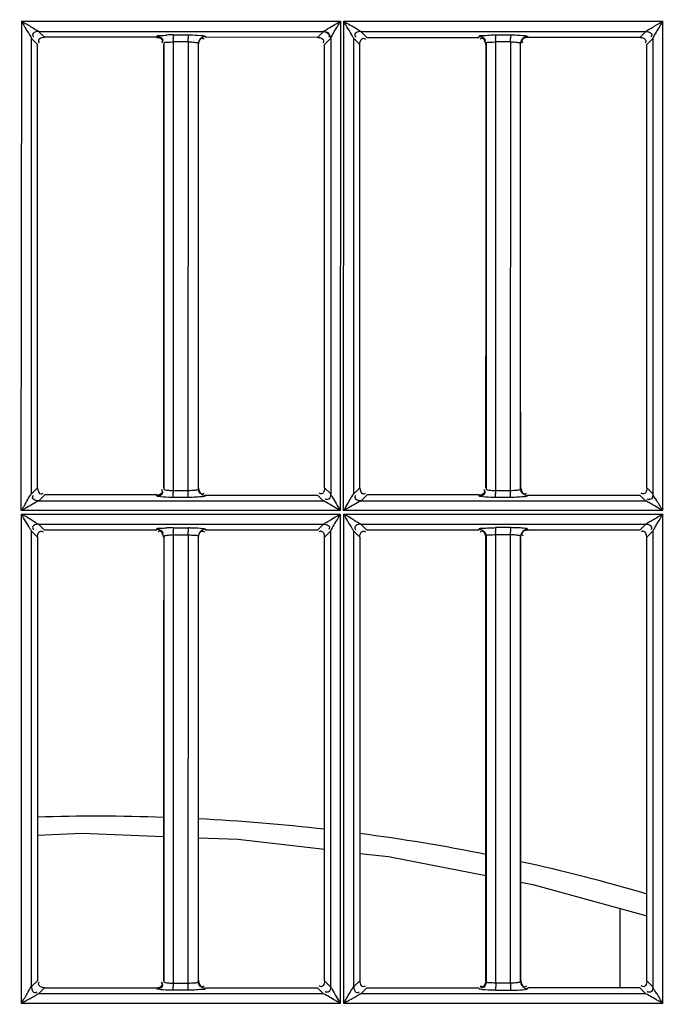
# Model space of a CAD drawing. Extents: x -831 to 2788, y -393 to 2102.
# Drawn here: x 386 to 432, y 1115 to 1185 of the extents above; entities that cross this region are included whole.
import ezdxf

# ---------------------------------------------------------------- set-up
doc = ezdxf.new("R2010")
doc.units = 0
doc.header["$LTSCALE"] = 115.6375
doc.layers.get('0').update_dxf_attribs({"linetype": 'CONTINUOUS'})
doc.styles.get("Standard").update_dxf_attribs({"font": 'txt', "width": 0.65})
doc.dimstyles.new('DIMSTYLE_1', dxfattribs={"dimtxt": 8.75, "dimasz": 7.5, "dimexe": 2, "dimexo": 0, "dimgap": 0.875, "dimtad": 1, "dimdsep": 46, "dimtxsty": 'Standard', "dimblk": '_ARROW_FILLED', "dimblk1": '_ARROW_FILLED', "dimblk2": '_ARROW_FILLED', "dimcen": 0.09, "dimadec": 0, "dimazin": 0, "dimtp": 0.01, "dimtm": 0.01, "dimtfac": 1, "dimtofl": 0, "dimtmove": 0, "dimatfit": 3, "dimldrblk": '_ARROW_FILLED', "dimfxl": 1, "dimtolj": 1, "dimarcsym": 0})

# ---------------------------------------------------------------- blocks, each defined once
blk = doc.blocks.new('_ARROW_FILLED')
at = {"color": 0, "linetype": 'ByBlock'}
blk.add_solid([(0, 0), (-1, 0.1667), (-1, -0.1667)], dxfattribs=at)
blk = doc.blocks.new('*D13')
at = {"color": 2, "linetype": 'Continuous', "transparency": 16777216}
for p, q in [((199.019, 1303.703), (199.019, 1414.209)), ((1071.019, 949.851), (1071.019, 1414.209)), ((199.019, 1409.209), (635.019, 1409.209)), ((1071.019, 1409.209), (635.019, 1409.209))]:
    blk.add_line(p, q, dxfattribs=at)
at = {"color": 2, "linetype": 'Continuous', "transparency": 16777216, "xscale": 7.5, "yscale": 7.5, "zscale": 7.5, "rotation": 180}
blk.add_blockref('_ARROW_FILLED', (199.019, 1409.209), dxfattribs=at)
at = {"color": 2, "linetype": 'Continuous', "transparency": 16777216, "xscale": 7.5, "yscale": 7.5, "zscale": 7.5}
blk.add_blockref('_ARROW_FILLED', (1071.019, 1409.209), dxfattribs=at)

msp = doc.modelspace()

# ---------------------------------------------------------------- linework, layer by layer
at = {"color": 7, "linetype": 'Continuous'}
for p, q in [((385.844, 1150.188), (385.873, 1184.939)), ((385.873, 1184.939), (408.519, 1184.939)), ((408.519, 1184.939), (408.496, 1150.188)), ((408.75, 1150.188), (408.773, 1184.939)), ((408.773, 1184.939), (431.42, 1184.939)), ((431.42, 1184.939), (431.402, 1150.188)), ((387.076, 1184.224), (407.323, 1184.225)), ((387.497, 1183.802), (387.076, 1184.224)), ((407.323, 1184.225), (406.901, 1183.801)), ((410.397, 1183.801), (409.975, 1184.224)), ((409.975, 1184.224), (430.223, 1184.224)), ((430.223, 1184.224), (429.8, 1183.801)), ((386.572, 1151.373), (386.572, 1183.72)), ((386.572, 1183.72), (386.995, 1183.299)), ((395.451, 1183.802), (387.497, 1183.802)), ((395.451, 1183.802), (395.472, 1183.875)), ((395.97, 1183.371), (395.97, 1151.724)), ((396.639, 1183.969), (397.697, 1183.969)), ((397.709, 1183.471), (396.651, 1183.471)), ((396.651, 1183.297), (396.651, 1183.455)), ((397.698, 1151.613), (397.721, 1183.455)), ((398.427, 1151.729), (398.427, 1183.366)), ((406.901, 1183.801), (398.947, 1183.802)), ((407.402, 1183.299), (407.824, 1183.72)), ((407.83, 1183.727), (407.83, 1151.366)), ((409.471, 1151.372), (409.472, 1183.72)), ((409.472, 1183.72), (409.895, 1183.299)), ((410.397, 1183.796), (418.351, 1183.796)), ((418.351, 1183.801), (418.372, 1183.874)), ((418.87, 1183.371), (418.87, 1151.724)), ((419.546, 1183.969), (420.604, 1183.969)), ((420.613, 1183.471), (419.555, 1183.471)), ((419.555, 1183.297), (419.555, 1183.455)), ((420.623, 1183.298), (420.623, 1183.455)), ((421.327, 1151.729), (421.327, 1183.366)), ((429.8, 1183.801), (421.847, 1183.801)), ((430.302, 1183.299), (430.728, 1183.725)), ((430.728, 1183.725), (430.729, 1151.367)), ((386.998, 1151.794), (386.998, 1183.299)), ((396.651, 1151.797), (396.651, 1183.297)), ((407.402, 1151.795), (407.402, 1183.299)), ((409.898, 1151.795), (409.898, 1183.299)), ((419.555, 1151.797), (419.555, 1183.297)), ((420.604, 1151.613), (420.623, 1183.298)), ((430.302, 1151.795), (430.302, 1183.299)), ((386.995, 1151.794), (386.572, 1151.373)), ((387.07, 1150.866), (387.497, 1151.292)), ((395.45, 1151.298), (387.497, 1151.298)), ((395.472, 1151.221), (395.45, 1151.292)), ((396.651, 1151.614), (396.651, 1151.797)), ((397.356, 1151.614), (397.709, 1151.613)), ((398.948, 1151.297), (398.929, 1151.232)), ((398.948, 1151.292), (406.901, 1151.292)), ((406.901, 1151.292), (407.329, 1150.864)), ((407.83, 1151.366), (407.402, 1151.795)), ((409.895, 1151.795), (409.471, 1151.372)), ((409.97, 1150.866), (410.397, 1151.292)), ((418.35, 1151.298), (410.397, 1151.298)), ((418.371, 1151.222), (418.35, 1151.292)), ((419.555, 1151.614), (419.555, 1151.797)), ((420.26, 1151.614), (420.613, 1151.613)), ((421.848, 1151.297), (421.828, 1151.231)), ((421.848, 1151.292), (429.8, 1151.293)), ((429.8, 1151.293), (430.229, 1150.865)), ((430.729, 1151.367), (430.302, 1151.795)), ((407.329, 1150.864), (387.07, 1150.866)), ((397.697, 1151.126), (396.639, 1151.126)), ((430.229, 1150.865), (409.97, 1150.866)), ((420.603, 1151.126), (419.546, 1151.126)), ((408.496, 1150.188), (385.844, 1150.188)), ((385.857, 1115.182), (385.857, 1149.933)), ((385.868, 1149.933), (408.515, 1149.933)), ((408.507, 1149.933), (408.507, 1115.182)), ((431.402, 1150.188), (408.75, 1150.188)), ((408.761, 1115.182), (408.761, 1149.933)), ((408.769, 1149.933), (431.417, 1149.933)), ((431.41, 1149.933), (431.41, 1115.182)), ((387.075, 1149.225), (407.323, 1149.226)), ((387.497, 1148.801), (387.075, 1149.225)), ((407.323, 1149.226), (406.901, 1148.801)), ((410.396, 1148.801), (409.974, 1149.225)), ((409.974, 1149.225), (430.224, 1149.225)), ((430.224, 1149.225), (429.801, 1148.801)), ((386.572, 1148.72), (386.995, 1148.299)), ((386.576, 1116.373), (386.575, 1148.72)), ((395.451, 1148.802), (387.497, 1148.801)), ((395.451, 1148.802), (395.472, 1148.874)), ((396.639, 1148.969), (397.697, 1148.968)), ((396.651, 1148.471), (397.709, 1148.471)), ((396.651, 1148.297), (396.651, 1148.459)), ((397.717, 1148.298), (397.718, 1148.459)), ((406.901, 1148.801), (398.947, 1148.801)), ((407.402, 1148.299), (407.828, 1148.726)), ((407.826, 1148.726), (407.825, 1116.366)), ((409.472, 1148.721), (409.895, 1148.3)), ((409.475, 1116.372), (409.475, 1148.721)), ((418.351, 1148.801), (410.396, 1148.801)), ((418.372, 1148.873), (418.351, 1148.801)), ((420.604, 1148.973), (419.546, 1148.973)), ((420.613, 1148.471), (419.555, 1148.471)), ((419.555, 1148.297), (419.555, 1148.459)), ((420.608, 1116.617), (420.62, 1148.459)), ((421.847, 1148.801), (421.834, 1148.846)), ((429.801, 1148.801), (421.847, 1148.801)), ((430.302, 1148.299), (430.728, 1148.725)), ((430.725, 1148.725), (430.725, 1116.367)), ((386.995, 1148.299), (386.996, 1116.795)), ((395.97, 1148.371), (395.97, 1116.723)), ((396.651, 1116.797), (396.651, 1148.297)), ((397.702, 1116.797), (397.717, 1148.298)), ((398.427, 1116.729), (398.427, 1148.365)), ((407.401, 1116.795), (407.402, 1148.299)), ((409.895, 1148.3), (409.896, 1116.795)), ((418.87, 1148.37), (418.87, 1116.724)), ((419.555, 1116.797), (419.555, 1148.297)), ((421.327, 1116.728), (421.327, 1148.366)), ((430.301, 1116.795), (430.302, 1148.299)), ((428.402, 1116.297), (428.411, 1121.925)), ((386.996, 1116.795), (386.573, 1116.373)), ((387.073, 1115.867), (387.497, 1116.292)), ((387.497, 1116.292), (395.45, 1116.292)), ((395.472, 1116.221), (395.45, 1116.292)), ((395.951, 1116.796), (395.973, 1116.723)), ((396.651, 1116.619), (396.651, 1116.797)), ((396.651, 1116.624), (397.709, 1116.624)), ((397.702, 1116.617), (397.702, 1116.797)), ((398.425, 1116.729), (398.445, 1116.796)), ((398.948, 1116.297), (398.929, 1116.232)), ((398.948, 1116.292), (406.901, 1116.292)), ((406.901, 1116.292), (407.328, 1115.865)), ((407.829, 1116.367), (407.401, 1116.795)), ((409.896, 1116.795), (409.472, 1116.372)), ((409.972, 1115.867), (410.397, 1116.292)), ((410.397, 1116.292), (418.35, 1116.292)), ((418.35, 1116.292), (418.371, 1116.222)), ((418.873, 1116.724), (418.851, 1116.796)), ((419.555, 1116.618), (419.555, 1116.797)), ((420.613, 1116.617), (419.555, 1116.624)), ((421.345, 1116.797), (421.325, 1116.728)), ((429.8, 1116.298), (421.848, 1116.298)), ((429.8, 1116.293), (430.228, 1115.866)), ((430.728, 1116.367), (430.301, 1116.795)), ((407.328, 1115.865), (387.073, 1115.867)), ((397.697, 1116.126), (396.639, 1116.126)), ((430.228, 1115.866), (409.972, 1115.867)), ((419.546, 1116.122), (420.604, 1116.122)), ((408.5, 1115.182), (385.849, 1115.182)), ((431.405, 1115.182), (408.754, 1115.182))]:
    msp.add_line(p, q, dxfattribs=at)
for points in [[(407.824, 1183.72), (407.826, 1183.722), (407.828, 1183.725), (407.83, 1183.727)], [(386.996, 1127.14), (390.152, 1127.273), (395.956, 1127.046)], [(398.441, 1126.948), (401.223, 1126.84), (407.402, 1126.126)], [(409.896, 1125.839), (411.929, 1125.604), (418.855, 1124.274)], [(421.342, 1123.797), (422.196, 1123.633), (430.301, 1121.406)]]:
    msp.add_lwpolyline(points, dxfattribs=at)
for centre, radius, start, end in [((396.649, 1171.199), 12.774, 90.04635, 92.03205), ((379.351, 1183.469), 17.3, 0.0069, 0.79902), ((380.199, 1183.469), 17.51, 0.00725, 0.78223), ((397.628, 1177.843), 5.617, 85.59149, 89.17369), ((397.388, 1183.469), 22.167, 0.0055, 0.6237), ((398.112, 1183.469), 22.501, 0.00575, 0.60883), ((420.533, 1177.858), 5.601, 85.60549, 89.17966), ((379.629, 1151.624), 17.022, 359.20262, 359.99989), ((397.207, 1165.788), 14.174, 267.75371, 269.17961), ((380.654, 1151.624), 17.055, 359.18299, 359.96345), ((397.749, 1151.624), 21.807, 359.37753, 359.99985), ((420.111, 1165.788), 14.174, 267.75371, 269.17961), ((398.7, 1151.624), 21.913, 359.36409, 359.97148), ((396.65, 1136.199), 12.774, 90.04765, 92.03378), ((379.394, 1148.469), 17.257, 0.00589, 0.8), ((380.243, 1148.469), 17.466, 0.00624, 0.7832), ((397.444, 1148.469), 22.111, 0.0047, 0.62447), ((398.17, 1148.469), 22.443, 0.00496, 0.60959), ((397.019, 1147.894), 1.47, 15.8798, 16.84199), ((391.185, 988.711), 139.766, 88.04414, 91.72685), ((391.067, 983.8), 144.678, 83.51611, 87.08002), ((391.864, 990.195), 138.233, 78.73359, 82.50436), ((394.548, 1002.371), 125.763, 73.47143, 77.69599), ((379.57, 1116.624), 17.082, 359.20406, 359.99851), ((380.479, 1116.624), 17.23, 359.20349, 359.9989)]:
    msp.add_arc(centre, radius, start, end, dxfattribs=at)
for points, knots in [([(387.076, 1184.219), (386.888, 1184.294), (386.508, 1184.584), (386.094, 1184.807), (385.861, 1184.939)], [0, 0, 0, 0, 0.430051, 1, 1, 1, 1]), ([(385.873, 1184.919), (385.999, 1184.687), (386.218, 1184.28), (386.503, 1183.906), (386.576, 1183.72)], [0, 0, 0, 0, 0.570194, 1, 1, 1, 1]), ([(407.323, 1184.22), (407.381, 1184.269), (407.785, 1184.497), (408.169, 1184.752), (408.507, 1184.939)], [0, 0, 0, 0, 0.163181, 1, 1, 1, 1]), ([(408.507, 1184.939), (408.441, 1184.824), (408.212, 1184.422), (407.946, 1184.036), (407.826, 1183.727)], [0, 0, 0, 0, 0.285919, 1, 1, 1, 1]), ([(408.761, 1184.939), (408.879, 1184.872), (409.279, 1184.626), (409.706, 1184.418), (409.975, 1184.219)], [0, 0, 0, 0, 0.287939, 1, 1, 1, 1]), ([(409.476, 1183.72), (409.433, 1183.785), (409.205, 1184.198), (408.95, 1184.594), (408.761, 1184.939)], [0, 0, 0, 0, 0.164948, 1, 1, 1, 1]), ([(430.223, 1184.22), (430.367, 1184.354), (430.797, 1184.551), (431.178, 1184.81), (431.41, 1184.939)], [0, 0, 0, 0, 0.425848, 1, 1, 1, 1]), ([(431.41, 1184.939), (431.344, 1184.823), (431.113, 1184.42), (430.849, 1184.031), (430.724, 1183.725)], [0, 0, 0, 0, 0.287987, 1, 1, 1, 1]), ([(387.075, 1184.219), (386.957, 1184.219), (386.78, 1184.187), (386.611, 1183.993), (386.668, 1183.871), (386.706, 1183.823)], [0, 0, 0, 0, 0.514559, 0.734606, 1, 1, 1, 1]), ([(407.323, 1184.22), (407.441, 1184.219), (407.697, 1184.199), (407.754, 1183.897), (407.694, 1183.818)], [0, 0, 0, 0, 0.541964, 1, 1, 1, 1]), ([(409.975, 1184.219), (409.857, 1184.219), (409.68, 1184.186), (409.511, 1183.993), (409.568, 1183.871), (409.606, 1183.823)], [0, 0, 0, 0, 0.514547, 0.734611, 1, 1, 1, 1]), ([(430.223, 1184.22), (430.339, 1184.221), (430.514, 1184.19), (430.681, 1184), (430.624, 1183.879), (430.587, 1183.832)], [0, 0, 0, 0, 0.514041, 0.734175, 1, 1, 1, 1]), ([(387.497, 1183.796), (387.378, 1183.796), (387.2, 1183.765), (387.03, 1183.57), (387.089, 1183.447), (387.127, 1183.399)], [0, 0, 0, 0, 0.514404, 0.734074, 1, 1, 1, 1]), ([(395.472, 1183.875), (395.496, 1183.943), (395.83, 1183.907), (396.025, 1183.959), (396.196, 1183.966)], [0, 0, 0, 0, 0.295753, 1, 1, 1, 1]), ([(395.879, 1183.541), (395.879, 1183.518), (395.867, 1183.465), (395.839, 1183.42), (395.821, 1183.397)], [0, 0, 0, 0, 0.442083, 1, 1, 1, 1]), ([(395.901, 1183.612), (395.901, 1183.589), (395.889, 1183.537), (395.861, 1183.492), (395.843, 1183.469)], [0, 0, 0, 0, 0.442429, 1, 1, 1, 1]), ([(396.651, 1183.459), (396.492, 1183.457), (396.317, 1183.413), (395.985, 1183.441), (395.97, 1183.371)], [0, 0, 0, 0, 0.689943, 1, 1, 1, 1]), ([(396.639, 1183.969), (396.647, 1183.944), (396.642, 1183.856), (396.649, 1183.771), (396.649, 1183.71)], [0, 0, 0, 0, 0.29932, 1, 1, 1, 1]), ([(397.697, 1183.974), (397.801, 1183.973), (398.155, 1183.968), (398.511, 1183.956), (398.758, 1183.92)], [0, 0, 0, 0, 0.294325, 1, 1, 1, 1]), ([(397.697, 1183.969), (397.704, 1183.943), (397.701, 1183.855), (397.706, 1183.768), (397.707, 1183.708)], [0, 0, 0, 0, 0.303475, 1, 1, 1, 1]), ([(398.427, 1183.366), (398.42, 1183.403), (398.247, 1183.413), (398.148, 1183.436), (398.06, 1183.443)], [0, 0, 0, 0, 0.300018, 1, 1, 1, 1]), ([(398.702, 1183.732), (398.726, 1183.732), (398.78, 1183.72), (398.826, 1183.69), (398.85, 1183.671)], [0, 0, 0, 0, 0.439432, 1, 1, 1, 1]), ([(398.758, 1183.92), (398.799, 1183.914), (398.85, 1183.901), (398.922, 1183.886), (398.928, 1183.869)], [0, 0, 0, 0, 0.694193, 1, 1, 1, 1]), ([(398.927, 1183.864), (398.931, 1183.853), (398.938, 1183.83), (398.944, 1183.808), (398.948, 1183.796)], [0, 0, 0, 0, 0.500382, 1, 1, 1, 1]), ([(407.329, 1183.541), (407.329, 1183.518), (407.317, 1183.466), (407.288, 1183.421), (407.271, 1183.398)], [0, 0, 0, 0, 0.441993, 1, 1, 1, 1]), ([(409.899, 1183.299), (409.899, 1183.418), (409.933, 1183.597), (410.129, 1183.767), (410.252, 1183.711), (410.301, 1183.673)], [0, 0, 0, 0, 0.514927, 0.735959, 1, 1, 1, 1]), ([(418.372, 1183.874), (418.397, 1183.94), (418.722, 1183.908), (418.915, 1183.959), (419.085, 1183.965)], [0, 0, 0, 0, 0.294165, 1, 1, 1, 1]), ([(418.595, 1183.726), (418.571, 1183.726), (418.519, 1183.714), (418.474, 1183.686), (418.45, 1183.668)], [0, 0, 0, 0, 0.44134, 1, 1, 1, 1]), ([(418.801, 1183.612), (418.801, 1183.589), (418.789, 1183.536), (418.761, 1183.491), (418.743, 1183.468)], [0, 0, 0, 0, 0.442416, 1, 1, 1, 1]), ([(419.555, 1183.459), (419.396, 1183.457), (419.22, 1183.413), (418.885, 1183.441), (418.87, 1183.371)], [0, 0, 0, 0, 0.689631, 1, 1, 1, 1]), ([(419.546, 1183.969), (419.552, 1183.944), (419.548, 1183.856), (419.553, 1183.771), (419.554, 1183.71)], [0, 0, 0, 0, 0.299119, 1, 1, 1, 1]), ([(420.604, 1183.973), (420.708, 1183.973), (421.06, 1183.967), (421.415, 1183.956), (421.661, 1183.92)], [0, 0, 0, 0, 0.295123, 1, 1, 1, 1]), ([(420.604, 1183.969), (420.609, 1183.943), (420.606, 1183.855), (420.611, 1183.768), (420.612, 1183.708)], [0, 0, 0, 0, 0.302104, 1, 1, 1, 1]), ([(421.327, 1183.366), (421.32, 1183.403), (421.148, 1183.414), (421.05, 1183.436), (420.962, 1183.443)], [0, 0, 0, 0, 0.299945, 1, 1, 1, 1]), ([(421.4, 1183.621), (421.376, 1183.582), (421.341, 1183.499), (421.327, 1183.409), (421.327, 1183.366)], [0, 0, 0, 0, 0.516679, 1, 1, 1, 1]), ([(421.419, 1183.554), (421.419, 1183.53), (421.432, 1183.475), (421.463, 1183.428), (421.482, 1183.404)], [0, 0, 0, 0, 0.435891, 1, 1, 1, 1]), ([(421.661, 1183.92), (421.701, 1183.914), (421.751, 1183.901), (421.822, 1183.886), (421.828, 1183.869)], [0, 0, 0, 0, 0.694757, 1, 1, 1, 1]), ([(421.827, 1183.865), (421.831, 1183.854), (421.837, 1183.831), (421.844, 1183.808), (421.847, 1183.797)], [0, 0, 0, 0, 0.500258, 1, 1, 1, 1]), ([(430.229, 1183.541), (430.229, 1183.518), (430.217, 1183.465), (430.189, 1183.421), (430.171, 1183.397)], [0, 0, 0, 0, 0.44193, 1, 1, 1, 1]), ([(385.857, 1150.188), (385.924, 1150.304), (386.167, 1150.696), (386.368, 1151.12), (386.575, 1151.373)], [0, 0, 0, 0, 0.291325, 1, 1, 1, 1]), ([(387.07, 1150.871), (386.953, 1150.871), (386.778, 1150.906), (386.613, 1151.099), (386.67, 1151.219), (386.708, 1151.266)], [0, 0, 0, 0, 0.515386, 0.735999, 1, 1, 1, 1]), ([(387.254, 1151.367), (387.277, 1151.367), (387.33, 1151.379), (387.375, 1151.407), (387.398, 1151.425)], [0, 0, 0, 0, 0.441692, 1, 1, 1, 1]), ([(395.568, 1151.183), (395.545, 1151.188), (395.513, 1151.196), (395.476, 1151.211), (395.472, 1151.221)], [0, 0, 0, 0, 0.675994, 1, 1, 1, 1]), ([(396.639, 1151.122), (396.527, 1151.122), (396.17, 1151.129), (395.809, 1151.135), (395.568, 1151.183)], [0, 0, 0, 0, 0.312771, 1, 1, 1, 1]), ([(395.877, 1151.551), (395.877, 1151.574), (395.865, 1151.627), (395.836, 1151.672), (395.818, 1151.695)], [0, 0, 0, 0, 0.441006, 1, 1, 1, 1]), ([(395.902, 1151.474), (395.902, 1151.498), (395.889, 1151.552), (395.859, 1151.598), (395.84, 1151.622)], [0, 0, 0, 0, 0.437554, 1, 1, 1, 1]), ([(395.97, 1151.724), (395.972, 1151.711), (396.09, 1151.634), (396.21, 1151.637), (396.319, 1151.627)], [0, 0, 0, 0, 0.108584, 1, 1, 1, 1]), ([(396.639, 1151.126), (396.647, 1151.151), (396.642, 1151.24), (396.649, 1151.326), (396.649, 1151.387)], [0, 0, 0, 0, 0.300049, 1, 1, 1, 1]), ([(397.697, 1151.126), (397.704, 1151.151), (397.7, 1151.237), (397.706, 1151.321), (397.707, 1151.38)], [0, 0, 0, 0, 0.299798, 1, 1, 1, 1]), ([(397.709, 1151.613), (397.876, 1151.612), (398.065, 1151.649), (398.416, 1151.653), (398.427, 1151.729)], [0, 0, 0, 0, 0.683615, 1, 1, 1, 1]), ([(398.929, 1151.227), (398.901, 1151.17), (398.621, 1151.186), (398.439, 1151.143), (398.286, 1151.136)], [0, 0, 0, 0, 0.291724, 1, 1, 1, 1]), ([(398.693, 1151.367), (398.717, 1151.367), (398.772, 1151.38), (398.818, 1151.411), (398.843, 1151.43)], [0, 0, 0, 0, 0.435921, 1, 1, 1, 1]), ([(407.399, 1151.795), (407.398, 1151.676), (407.366, 1151.498), (407.172, 1151.329), (407.049, 1151.387), (407.001, 1151.425)], [0, 0, 0, 0, 0.514464, 0.7344, 1, 1, 1, 1]), ([(407.826, 1151.366), (407.825, 1151.249), (407.808, 1150.994), (407.508, 1150.94), (407.429, 1151)], [0, 0, 0, 0, 0.541885, 1, 1, 1, 1]), ([(407.826, 1151.366), (407.861, 1151.299), (408.092, 1150.909), (408.325, 1150.519), (408.507, 1150.188)], [0, 0, 0, 0, 0.166013, 1, 1, 1, 1]), ([(408.761, 1150.188), (408.828, 1150.304), (409.069, 1150.696), (409.274, 1151.115), (409.475, 1151.372)], [0, 0, 0, 0, 0.291306, 1, 1, 1, 1]), ([(409.97, 1150.871), (409.853, 1150.871), (409.594, 1150.886), (409.545, 1151.19), (409.607, 1151.267)], [0, 0, 0, 0, 0.543455, 1, 1, 1, 1]), ([(410.154, 1151.367), (410.177, 1151.367), (410.23, 1151.379), (410.274, 1151.407), (410.298, 1151.425)], [0, 0, 0, 0, 0.441717, 1, 1, 1, 1]), ([(418.469, 1151.184), (418.445, 1151.189), (418.413, 1151.197), (418.376, 1151.212), (418.371, 1151.222)], [0, 0, 0, 0, 0.675154, 1, 1, 1, 1]), ([(419.546, 1151.122), (419.433, 1151.122), (419.074, 1151.129), (418.711, 1151.136), (418.469, 1151.184)], [0, 0, 0, 0, 0.31245, 1, 1, 1, 1]), ([(418.777, 1151.55), (418.777, 1151.574), (418.765, 1151.627), (418.736, 1151.672), (418.718, 1151.695)], [0, 0, 0, 0, 0.44103, 1, 1, 1, 1]), ([(418.802, 1151.474), (418.802, 1151.498), (418.789, 1151.553), (418.759, 1151.599), (418.74, 1151.623)], [0, 0, 0, 0, 0.43755, 1, 1, 1, 1]), ([(418.87, 1151.724), (418.872, 1151.711), (418.991, 1151.634), (419.111, 1151.637), (419.221, 1151.627)], [0, 0, 0, 0, 0.108484, 1, 1, 1, 1]), ([(419.546, 1151.126), (419.552, 1151.152), (419.548, 1151.24), (419.553, 1151.327), (419.554, 1151.388)], [0, 0, 0, 0, 0.29984, 1, 1, 1, 1]), ([(420.603, 1151.126), (420.609, 1151.151), (420.606, 1151.237), (420.611, 1151.321), (420.612, 1151.38)], [0, 0, 0, 0, 0.299589, 1, 1, 1, 1]), ([(420.613, 1151.613), (420.78, 1151.612), (420.967, 1151.649), (421.315, 1151.653), (421.327, 1151.729)], [0, 0, 0, 0, 0.683919, 1, 1, 1, 1]), ([(421.828, 1151.227), (421.8, 1151.171), (421.526, 1151.184), (421.345, 1151.143), (421.193, 1151.136)], [0, 0, 0, 0, 0.29071, 1, 1, 1, 1]), ([(421.593, 1151.367), (421.617, 1151.367), (421.672, 1151.38), (421.718, 1151.411), (421.742, 1151.43)], [0, 0, 0, 0, 0.435984, 1, 1, 1, 1]), ([(430.299, 1151.795), (430.298, 1151.676), (430.266, 1151.498), (430.072, 1151.329), (429.949, 1151.387), (429.901, 1151.425)], [0, 0, 0, 0, 0.514431, 0.734366, 1, 1, 1, 1]), ([(430.726, 1151.367), (430.725, 1151.25), (430.708, 1150.994), (430.407, 1150.94), (430.329, 1151)], [0, 0, 0, 0, 0.542219, 1, 1, 1, 1]), ([(431.402, 1150.198), (431.278, 1150.426), (431.073, 1150.823), (430.776, 1151.183), (430.726, 1151.367)], [0, 0, 0, 0, 0.576638, 1, 1, 1, 1]), ([(387.07, 1150.87), (386.997, 1150.845), (386.6, 1150.596), (386.196, 1150.374), (385.857, 1150.188)], [0, 0, 0, 0, 0.167415, 1, 1, 1, 1]), ([(408.507, 1150.188), (408.392, 1150.253), (408.001, 1150.483), (407.613, 1150.718), (407.329, 1150.869)], [0, 0, 0, 0, 0.291255, 1, 1, 1, 1]), ([(409.97, 1150.87), (409.897, 1150.843), (409.501, 1150.598), (409.098, 1150.374), (408.761, 1150.188)], [0, 0, 0, 0, 0.167488, 1, 1, 1, 1]), ([(431.41, 1150.188), (431.295, 1150.253), (430.903, 1150.483), (430.516, 1150.723), (430.229, 1150.869)], [0, 0, 0, 0, 0.290741, 1, 1, 1, 1]), ([(386.576, 1148.72), (386.53, 1148.783), (386.302, 1149.196), (386.046, 1149.59), (385.857, 1149.933)], [0, 0, 0, 0, 0.166186, 1, 1, 1, 1]), ([(387.075, 1149.219), (386.885, 1149.287), (386.507, 1149.583), (386.093, 1149.802), (385.86, 1149.933)], [0, 0, 0, 0, 0.429606, 1, 1, 1, 1]), ([(407.323, 1149.221), (407.383, 1149.267), (407.784, 1149.496), (408.17, 1149.747), (408.507, 1149.933)], [0, 0, 0, 0, 0.162939, 1, 1, 1, 1]), ([(408.507, 1149.933), (408.441, 1149.817), (408.213, 1149.416), (407.942, 1149.033), (407.825, 1148.726)], [0, 0, 0, 0, 0.288454, 1, 1, 1, 1]), ([(409.475, 1148.721), (409.432, 1148.786), (409.201, 1149.195), (408.949, 1149.591), (408.761, 1149.933)], [0, 0, 0, 0, 0.166869, 1, 1, 1, 1]), ([(409.974, 1149.22), (409.786, 1149.292), (409.407, 1149.581), (408.996, 1149.802), (408.763, 1149.933)], [0, 0, 0, 0, 0.429809, 1, 1, 1, 1]), ([(430.224, 1149.22), (430.374, 1149.347), (430.795, 1149.551), (431.179, 1149.805), (431.41, 1149.933)], [0, 0, 0, 0, 0.426077, 1, 1, 1, 1]), ([(431.41, 1149.933), (431.345, 1149.817), (431.113, 1149.416), (430.855, 1149.027), (430.725, 1148.725)], [0, 0, 0, 0, 0.28839, 1, 1, 1, 1]), ([(387.074, 1149.219), (386.955, 1149.218), (386.778, 1149.185), (386.609, 1148.991), (386.666, 1148.868), (386.704, 1148.82)], [0, 0, 0, 0, 0.514709, 0.735275, 1, 1, 1, 1]), ([(407.323, 1149.22), (407.44, 1149.221), (407.614, 1149.19), (407.781, 1149), (407.725, 1148.88), (407.688, 1148.832)], [0, 0, 0, 0, 0.514087, 0.734317, 1, 1, 1, 1]), ([(409.973, 1149.22), (409.855, 1149.219), (409.677, 1149.185), (409.509, 1148.991), (409.566, 1148.869), (409.603, 1148.821)], [0, 0, 0, 0, 0.514617, 0.735173, 1, 1, 1, 1]), ([(430.224, 1149.22), (430.34, 1149.221), (430.598, 1149.21), (430.649, 1148.908), (430.588, 1148.831)], [0, 0, 0, 0, 0.54271, 1, 1, 1, 1]), ([(386.999, 1148.299), (386.999, 1148.418), (387.032, 1148.596), (387.227, 1148.766), (387.351, 1148.709), (387.399, 1148.671)], [0, 0, 0, 0, 0.514709, 0.73531, 1, 1, 1, 1]), ([(395.472, 1148.874), (395.496, 1148.942), (395.831, 1148.907), (396.024, 1148.959), (396.196, 1148.965)], [0, 0, 0, 0, 0.295641, 1, 1, 1, 1]), ([(395.694, 1148.726), (395.671, 1148.726), (395.619, 1148.714), (395.574, 1148.686), (395.55, 1148.668)], [0, 0, 0, 0, 0.441354, 1, 1, 1, 1]), ([(395.901, 1148.612), (395.901, 1148.589), (395.889, 1148.536), (395.861, 1148.491), (395.843, 1148.468)], [0, 0, 0, 0, 0.442505, 1, 1, 1, 1]), ([(395.97, 1148.371), (395.977, 1148.406), (396.137, 1148.422), (396.231, 1148.441), (396.313, 1148.448)], [0, 0, 0, 0, 0.298142, 1, 1, 1, 1]), ([(396.639, 1148.969), (396.647, 1148.944), (396.642, 1148.855), (396.649, 1148.77), (396.649, 1148.71)], [0, 0, 0, 0, 0.299434, 1, 1, 1, 1]), ([(397.697, 1148.973), (397.801, 1148.973), (398.155, 1148.967), (398.511, 1148.956), (398.758, 1148.919)], [0, 0, 0, 0, 0.294367, 1, 1, 1, 1]), ([(397.697, 1148.968), (397.704, 1148.943), (397.701, 1148.854), (397.706, 1148.768), (397.707, 1148.707)], [0, 0, 0, 0, 0.303585, 1, 1, 1, 1]), ([(397.718, 1148.462), (397.883, 1148.459), (398.065, 1148.416), (398.415, 1148.439), (398.427, 1148.365)], [0, 0, 0, 0, 0.689087, 1, 1, 1, 1]), ([(398.706, 1148.734), (398.729, 1148.734), (398.783, 1148.722), (398.829, 1148.693), (398.853, 1148.674)], [0, 0, 0, 0, 0.4407, 1, 1, 1, 1]), ([(398.758, 1148.919), (398.799, 1148.913), (398.85, 1148.901), (398.922, 1148.886), (398.928, 1148.868)], [0, 0, 0, 0, 0.694351, 1, 1, 1, 1]), ([(398.927, 1148.864), (398.931, 1148.853), (398.937, 1148.83), (398.944, 1148.807), (398.949, 1148.796)], [0, 0, 0, 0, 0.498115, 1, 1, 1, 1]), ([(407.146, 1148.725), (407.122, 1148.726), (407.07, 1148.713), (407.025, 1148.685), (407.001, 1148.667)], [0, 0, 0, 0, 0.440997, 1, 1, 1, 1]), ([(409.899, 1148.3), (409.899, 1148.419), (409.933, 1148.597), (410.128, 1148.767), (410.251, 1148.71), (410.3, 1148.673)], [0, 0, 0, 0, 0.514748, 0.735829, 1, 1, 1, 1]), ([(418.372, 1148.873), (418.397, 1148.939), (418.722, 1148.908), (418.915, 1148.958), (419.085, 1148.965)], [0, 0, 0, 0, 0.294047, 1, 1, 1, 1]), ([(418.605, 1148.727), (418.581, 1148.727), (418.526, 1148.713), (418.48, 1148.683), (418.456, 1148.664)], [0, 0, 0, 0, 0.435991, 1, 1, 1, 1]), ([(418.802, 1148.618), (418.824, 1148.579), (418.857, 1148.499), (418.87, 1148.412), (418.87, 1148.37)], [0, 0, 0, 0, 0.516546, 1, 1, 1, 1]), ([(419.555, 1148.462), (419.396, 1148.46), (419.219, 1148.419), (418.884, 1148.441), (418.87, 1148.37)], [0, 0, 0, 0, 0.689021, 1, 1, 1, 1]), ([(419.546, 1148.969), (419.552, 1148.944), (419.548, 1148.856), (419.553, 1148.77), (419.554, 1148.71)], [0, 0, 0, 0, 0.299231, 1, 1, 1, 1]), ([(420.604, 1148.968), (420.609, 1148.943), (420.606, 1148.855), (420.611, 1148.768), (420.612, 1148.707)], [0, 0, 0, 0, 0.302211, 1, 1, 1, 1]), ([(421.327, 1148.366), (421.32, 1148.403), (421.148, 1148.418), (421.049, 1148.44), (420.96, 1148.447)], [0, 0, 0, 0, 0.301114, 1, 1, 1, 1]), ([(421.828, 1148.869), (421.789, 1148.917), (421.541, 1148.919), (421.349, 1148.951), (421.199, 1148.959)], [0, 0, 0, 0, 0.291122, 1, 1, 1, 1]), ([(421.419, 1148.554), (421.419, 1148.53), (421.432, 1148.475), (421.463, 1148.428), (421.482, 1148.404)], [0, 0, 0, 0, 0.435927, 1, 1, 1, 1]), ([(421.834, 1148.846), (421.833, 1148.85), (421.831, 1148.858), (421.829, 1148.865), (421.827, 1148.869)], [0, 0, 0, 0, 0.498548, 1, 1, 1, 1]), ([(430.045, 1148.726), (430.022, 1148.726), (429.969, 1148.714), (429.924, 1148.685), (429.901, 1148.667)], [0, 0, 0, 0, 0.441108, 1, 1, 1, 1]), ([(385.858, 1115.182), (385.989, 1115.413), (386.242, 1115.799), (386.445, 1116.224), (386.575, 1116.373)], [0, 0, 0, 0, 0.57335, 1, 1, 1, 1]), ([(386.575, 1116.373), (386.574, 1116.255), (386.602, 1116.079), (386.794, 1115.907), (386.915, 1115.967), (386.963, 1116.006)], [0, 0, 0, 0, 0.51496, 0.733365, 1, 1, 1, 1]), ([(387.068, 1116.552), (387.068, 1116.575), (387.08, 1116.628), (387.108, 1116.673), (387.126, 1116.696)], [0, 0, 0, 0, 0.442074, 1, 1, 1, 1]), ([(395.568, 1116.183), (395.545, 1116.188), (395.513, 1116.196), (395.476, 1116.21), (395.472, 1116.221)], [0, 0, 0, 0, 0.676119, 1, 1, 1, 1]), ([(395.878, 1116.552), (395.878, 1116.575), (395.866, 1116.628), (395.837, 1116.673), (395.819, 1116.696)], [0, 0, 0, 0, 0.441343, 1, 1, 1, 1]), ([(395.899, 1116.469), (395.899, 1116.492), (395.886, 1116.547), (395.856, 1116.594), (395.836, 1116.618)], [0, 0, 0, 0, 0.435801, 1, 1, 1, 1]), ([(395.97, 1116.723), (395.972, 1116.711), (396.092, 1116.637), (396.21, 1116.64), (396.318, 1116.631)], [0, 0, 0, 0, 0.106879, 1, 1, 1, 1]), ([(396.639, 1116.126), (396.646, 1116.152), (396.643, 1116.24), (396.649, 1116.327), (396.649, 1116.387)], [0, 0, 0, 0, 0.304106, 1, 1, 1, 1]), ([(397.697, 1116.126), (397.704, 1116.151), (397.7, 1116.239), (397.706, 1116.324), (397.707, 1116.385)], [0, 0, 0, 0, 0.299895, 1, 1, 1, 1]), ([(397.709, 1116.619), (397.876, 1116.617), (398.064, 1116.654), (398.415, 1116.653), (398.427, 1116.729)], [0, 0, 0, 0, 0.684107, 1, 1, 1, 1]), ([(398.929, 1116.226), (398.901, 1116.169), (398.621, 1116.185), (398.439, 1116.143), (398.286, 1116.135)], [0, 0, 0, 0, 0.291833, 1, 1, 1, 1]), ([(398.693, 1116.367), (398.717, 1116.367), (398.772, 1116.38), (398.818, 1116.411), (398.843, 1116.43)], [0, 0, 0, 0, 0.435998, 1, 1, 1, 1]), ([(407.399, 1116.795), (407.399, 1116.676), (407.366, 1116.498), (407.172, 1116.329), (407.049, 1116.387), (407.001, 1116.425)], [0, 0, 0, 0, 0.514539, 0.734467, 1, 1, 1, 1]), ([(407.826, 1116.367), (407.825, 1116.25), (407.808, 1115.993), (407.507, 1115.94), (407.428, 1116.001)], [0, 0, 0, 0, 0.541773, 1, 1, 1, 1]), ([(407.826, 1116.367), (407.859, 1116.298), (408.093, 1115.907), (408.323, 1115.514), (408.507, 1115.182)], [0, 0, 0, 0, 0.166754, 1, 1, 1, 1]), ([(408.761, 1115.182), (408.827, 1115.299), (409.072, 1115.691), (409.267, 1116.118), (409.475, 1116.372)], [0, 0, 0, 0, 0.290531, 1, 1, 1, 1]), ([(409.475, 1116.372), (409.474, 1116.254), (409.502, 1116.078), (409.694, 1115.907), (409.816, 1115.968), (409.863, 1116.006)], [0, 0, 0, 0, 0.514421, 0.732624, 1, 1, 1, 1]), ([(409.898, 1116.795), (409.899, 1116.677), (409.915, 1116.418), (410.219, 1116.365), (410.297, 1116.425)], [0, 0, 0, 0, 0.542587, 1, 1, 1, 1]), ([(418.469, 1116.184), (418.445, 1116.188), (418.413, 1116.196), (418.376, 1116.211), (418.371, 1116.222)], [0, 0, 0, 0, 0.675279, 1, 1, 1, 1]), ([(418.592, 1116.366), (418.569, 1116.366), (418.517, 1116.378), (418.472, 1116.406), (418.449, 1116.424)], [0, 0, 0, 0, 0.442093, 1, 1, 1, 1]), ([(418.613, 1116.296), (418.59, 1116.296), (418.537, 1116.308), (418.492, 1116.336), (418.469, 1116.353)], [0, 0, 0, 0, 0.442991, 1, 1, 1, 1]), ([(419.55, 1116.619), (419.39, 1116.618), (419.214, 1116.651), (418.881, 1116.653), (418.87, 1116.724)], [0, 0, 0, 0, 0.688992, 1, 1, 1, 1]), ([(419.55, 1116.209), (419.55, 1116.19), (419.548, 1116.162), (419.548, 1116.134), (419.546, 1116.126)], [0, 0, 0, 0, 0.684351, 1, 1, 1, 1]), ([(421.327, 1116.728), (421.322, 1116.69), (421.153, 1116.66), (421.051, 1116.64), (420.963, 1116.632)], [0, 0, 0, 0, 0.304136, 1, 1, 1, 1]), ([(421.572, 1116.303), (421.611, 1116.279), (421.695, 1116.244), (421.784, 1116.231), (421.827, 1116.231)], [0, 0, 0, 0, 0.516327, 1, 1, 1, 1]), ([(421.599, 1116.363), (421.623, 1116.363), (421.677, 1116.376), (421.724, 1116.406), (421.748, 1116.425)], [0, 0, 0, 0, 0.438231, 1, 1, 1, 1]), ([(421.654, 1116.175), (421.695, 1116.181), (421.751, 1116.193), (421.817, 1116.21), (421.828, 1116.226)], [0, 0, 0, 0, 0.681884, 1, 1, 1, 1]), ([(421.828, 1116.226), (421.831, 1116.237), (421.838, 1116.259), (421.844, 1116.281), (421.848, 1116.292)], [0, 0, 0, 0, 0.499237, 1, 1, 1, 1]), ([(430.299, 1116.795), (430.299, 1116.676), (430.266, 1116.498), (430.072, 1116.329), (429.949, 1116.387), (429.901, 1116.425)], [0, 0, 0, 0, 0.514496, 0.734423, 1, 1, 1, 1]), ([(430.725, 1116.368), (430.724, 1116.251), (430.708, 1115.994), (430.407, 1115.941), (430.328, 1116.001)], [0, 0, 0, 0, 0.541987, 1, 1, 1, 1]), ([(431.405, 1115.189), (431.28, 1115.418), (431.074, 1115.817), (430.775, 1116.181), (430.725, 1116.367)], [0, 0, 0, 0, 0.575467, 1, 1, 1, 1]), ([(385.855, 1115.182), (386.091, 1115.311), (386.419, 1115.533), (386.841, 1115.721), (386.999, 1115.861), (387.073, 1115.872)], [0, 0, 0, 0, 0.576479, 0.84008, 1, 1, 1, 1]), ([(396.639, 1116.121), (396.527, 1116.121), (396.17, 1116.129), (395.809, 1116.135), (395.568, 1116.183)], [0, 0, 0, 0, 0.312696, 1, 1, 1, 1]), ([(408.507, 1115.182), (408.391, 1115.247), (408.001, 1115.48), (407.608, 1115.709), (407.328, 1115.87)], [0, 0, 0, 0, 0.291336, 1, 1, 1, 1]), ([(408.759, 1115.182), (408.995, 1115.311), (409.321, 1115.531), (409.741, 1115.721), (409.899, 1115.859), (409.972, 1115.872)], [0, 0, 0, 0, 0.57618, 0.839264, 1, 1, 1, 1]), ([(419.546, 1116.122), (419.433, 1116.122), (419.074, 1116.129), (418.711, 1116.135), (418.469, 1116.184)], [0, 0, 0, 0, 0.312376, 1, 1, 1, 1]), ([(420.608, 1116.206), (420.608, 1116.188), (420.606, 1116.161), (420.605, 1116.134), (420.603, 1116.126)], [0, 0, 0, 0, 0.683663, 1, 1, 1, 1]), ([(420.604, 1116.122), (420.707, 1116.122), (421.057, 1116.128), (421.409, 1116.138), (421.654, 1116.175)], [0, 0, 0, 0, 0.294329, 1, 1, 1, 1]), ([(431.41, 1115.182), (431.295, 1115.247), (430.903, 1115.481), (430.508, 1115.709), (430.228, 1115.87)], [0, 0, 0, 0, 0.290783, 1, 1, 1, 1])]:
    msp.add_open_spline(points, degree=3, knots=knots, dxfattribs=at)
for points in [[(407.323, 1184.22), (407.558, 1184.224), (407.824, 1183.962), (407.826, 1183.727)], [(395.451, 1183.797), (395.617, 1183.797), (395.879, 1183.707), (395.879, 1183.541)], [(395.472, 1183.869), (395.639, 1183.869), (395.9, 1183.779), (395.901, 1183.612)], [(398.927, 1183.864), (398.692, 1183.864), (398.428, 1183.601), (398.427, 1183.366)], [(398.448, 1183.298), (398.449, 1183.466), (398.534, 1183.732), (398.702, 1183.732)], [(406.901, 1183.797), (407.067, 1183.797), (407.329, 1183.708), (407.329, 1183.541)], [(418.372, 1183.869), (418.538, 1183.868), (418.8, 1183.778), (418.801, 1183.612)], [(418.848, 1183.298), (418.848, 1183.464), (418.76, 1183.726), (418.595, 1183.726)], [(419.085, 1183.965), (419.238, 1183.971), (419.392, 1183.973), (419.546, 1183.973)], [(421.827, 1183.865), (421.663, 1183.864), (421.482, 1183.763), (421.4, 1183.621)], [(421.847, 1183.797), (421.683, 1183.796), (421.419, 1183.718), (421.419, 1183.554)], [(429.8, 1183.797), (429.967, 1183.797), (430.229, 1183.708), (430.229, 1183.541)], [(395.965, 1151.797), (395.968, 1162.297), (395.969, 1172.798), (395.97, 1183.298)], [(398.432, 1151.797), (398.429, 1162.297), (398.428, 1172.797), (398.427, 1183.298)], [(418.865, 1151.797), (418.868, 1162.297), (418.869, 1172.797), (418.87, 1183.298)], [(421.332, 1151.797), (421.329, 1162.297), (421.328, 1172.797), (421.327, 1183.298)], [(386.999, 1151.794), (386.999, 1151.628), (387.088, 1151.367), (387.254, 1151.367)], [(395.45, 1151.297), (395.616, 1151.297), (395.877, 1151.385), (395.877, 1151.551)], [(395.472, 1151.226), (395.637, 1151.227), (395.902, 1151.308), (395.902, 1151.474)], [(396.319, 1151.627), (396.429, 1151.617), (396.54, 1151.614), (396.651, 1151.616)], [(397.004, 1151.615), (397.121, 1151.613), (397.239, 1151.614), (397.356, 1151.614)], [(398.928, 1151.232), (398.693, 1151.232), (398.428, 1151.494), (398.427, 1151.729)], [(398.448, 1151.797), (398.449, 1151.632), (398.528, 1151.367), (398.693, 1151.367)], [(409.899, 1151.795), (409.899, 1151.628), (409.988, 1151.367), (410.154, 1151.367)], [(418.35, 1151.297), (418.515, 1151.297), (418.777, 1151.385), (418.777, 1151.55)], [(418.371, 1151.227), (418.537, 1151.227), (418.801, 1151.309), (418.802, 1151.474)], [(419.221, 1151.627), (419.332, 1151.617), (419.444, 1151.614), (419.555, 1151.616)], [(419.908, 1151.615), (420.025, 1151.613), (420.143, 1151.614), (420.26, 1151.614)], [(421.828, 1151.231), (421.593, 1151.231), (421.328, 1151.493), (421.327, 1151.729)], [(421.348, 1151.797), (421.349, 1151.632), (421.428, 1151.367), (421.593, 1151.367)], [(398.286, 1151.136), (398.09, 1151.126), (397.893, 1151.122), (397.697, 1151.122)], [(421.193, 1151.136), (420.996, 1151.126), (420.8, 1151.122), (420.604, 1151.122)], [(395.472, 1148.869), (395.639, 1148.868), (395.9, 1148.778), (395.901, 1148.612)], [(395.948, 1148.298), (395.948, 1148.464), (395.86, 1148.726), (395.694, 1148.726)], [(396.313, 1148.448), (396.429, 1148.457), (396.544, 1148.461), (396.66, 1148.463)], [(398.927, 1148.864), (398.692, 1148.863), (398.428, 1148.601), (398.427, 1148.365)], [(398.448, 1148.297), (398.449, 1148.466), (398.537, 1148.734), (398.706, 1148.734)], [(407.398, 1148.299), (407.398, 1148.464), (407.311, 1148.725), (407.146, 1148.725)], [(418.372, 1148.869), (418.538, 1148.868), (418.72, 1148.763), (418.802, 1148.618)], [(418.848, 1148.298), (418.848, 1148.462), (418.77, 1148.726), (418.605, 1148.727)], [(419.085, 1148.965), (419.238, 1148.97), (419.392, 1148.973), (419.546, 1148.973)], [(421.199, 1148.959), (421, 1148.968), (420.802, 1148.972), (420.604, 1148.973)], [(420.96, 1148.447), (420.845, 1148.456), (420.729, 1148.461), (420.613, 1148.462)], [(421.827, 1148.864), (421.592, 1148.864), (421.328, 1148.601), (421.327, 1148.366)], [(421.847, 1148.796), (421.683, 1148.796), (421.419, 1148.717), (421.419, 1148.554)], [(430.298, 1148.299), (430.298, 1148.464), (430.211, 1148.725), (430.045, 1148.726)], [(395.964, 1148.298), (395.961, 1137.797), (395.957, 1127.297), (395.951, 1116.796)], [(398.445, 1116.796), (398.44, 1127.297), (398.436, 1137.797), (398.433, 1148.297)], [(418.851, 1116.796), (418.857, 1127.297), (418.861, 1137.797), (418.864, 1148.298)], [(421.345, 1116.797), (421.34, 1127.297), (421.336, 1137.797), (421.333, 1148.298)], [(387.497, 1116.296), (387.33, 1116.296), (387.068, 1116.386), (387.068, 1116.552)], [(395.45, 1116.297), (395.616, 1116.297), (395.878, 1116.386), (395.878, 1116.552)], [(395.472, 1116.226), (395.636, 1116.226), (395.899, 1116.305), (395.899, 1116.469)], [(396.318, 1116.631), (396.429, 1116.621), (396.54, 1116.618), (396.651, 1116.619)], [(398.928, 1116.231), (398.693, 1116.231), (398.428, 1116.494), (398.427, 1116.729)], [(398.448, 1116.796), (398.449, 1116.632), (398.528, 1116.367), (398.693, 1116.367)], [(418.849, 1116.796), (418.848, 1116.629), (418.759, 1116.366), (418.592, 1116.366)], [(418.87, 1116.724), (418.87, 1116.558), (418.779, 1116.297), (418.613, 1116.296)], [(419.555, 1116.624), (419.555, 1116.486), (419.555, 1116.347), (419.55, 1116.209)], [(420.963, 1116.632), (420.845, 1116.621), (420.726, 1116.618), (420.608, 1116.617)], [(420.613, 1116.617), (420.613, 1116.48), (420.613, 1116.343), (420.608, 1116.206)], [(421.327, 1116.728), (421.328, 1116.565), (421.43, 1116.385), (421.572, 1116.303)], [(421.348, 1116.797), (421.349, 1116.63), (421.432, 1116.363), (421.599, 1116.363)], [(398.286, 1116.135), (398.09, 1116.126), (397.893, 1116.122), (397.697, 1116.121)]]:
    msp.add_open_spline(points, degree=3, dxfattribs=at)

# ---------------------------------------------------------------- dimensions: what is measured, and where the dimension line sits
at = {"color": 2, "linetype": 'Continuous'}
dim = msp.add_linear_dim(base=(199.019, 1409.209), p1=(1071.019, 949.851), p2=(199.019, 1303.703), angle=180, dimstyle='DIMSTYLE_1', dxfattribs=at)
dim.commit()
dim.dimension.update_dxf_attribs({"geometry": '*D13', "text_midpoint": (626.488, 1409.209), "dimtype": 160})

doc.saveas('drawing.dxf')
